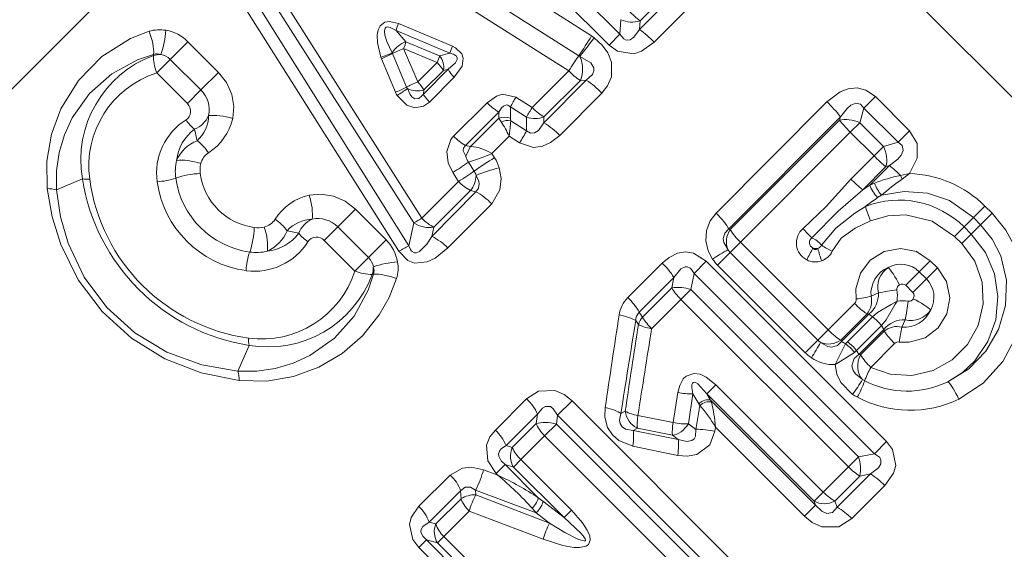
# Model space of a CAD drawing. Extents: x 0 to 210, y 0 to 297.
# Drawn here: x 79 to 87, y 183 to 187 of the extents above; entities that cross this region are included whole.
import ezdxf

# ---------------------------------------------------------------- set-up
doc = ezdxf.new("R2010")
doc.units = 0
doc.linetypes.add('DASHDOT', pattern=[18.5, 12, -3, 0.5, -3])

msp = doc.modelspace()

# ---------------------------------------------------------------- linework, layer by layer
at = {"color": 7, "linetype": 'DASHDOT', "lineweight": 13}
msp.add_line((71.170593, 201.913406), (113.057358, 160.026642), dxfattribs=at)
at = {"color": 7, "lineweight": 13}
for p, q in [((90.387833, 197.50264), (75.693192, 182.807999)), ((83.865196, 186.633057), (82.087486, 188.410751)), ((83.780312, 186.548157), (82.002602, 188.325867)), ((83.643562, 186.620071), (81.609627, 187.915894)), ((83.542091, 186.464386), (81.506416, 187.757965)), ((81.426437, 187.636948), (83.463387, 186.345016)), ((84.870834, 187.525436), (84.020287, 186.671463)), ((84.024551, 186.738815), (84.812027, 187.526245)), ((84.981232, 187.419296), (84.135139, 186.571198)), ((82.207687, 184.970078), (80.818558, 187.185196)), ((82.24749, 185.152176), (80.948624, 187.189041)), ((82.309509, 185.187103), (81.015923, 187.227859)), ((82.129471, 184.927872), (80.732582, 187.137268)), ((82.126183, 186.716812), (82.549545, 186.539581)), ((83.865196, 186.633057), (83.87204, 186.747711)), ((84.020287, 186.671463), (84.024551, 186.738815)), ((82.107574, 186.663498), (82.530228, 186.485077)), ((82.107574, 186.663498), (82.184631, 186.573517)), ((80.333664, 186.435989), (80.472046, 186.574371)), ((80.472046, 186.574371), (80.712738, 186.333679)), ((82.184631, 186.573517), (82.448891, 186.463791)), ((83.643562, 186.620071), (83.663567, 186.606201)), ((83.780312, 186.548157), (83.865196, 186.633057)), ((82.079666, 186.481476), (82.0774, 186.487411)), ((82.277794, 186.258163), (82.166908, 186.520981)), ((82.166908, 186.520981), (82.430717, 186.410492)), ((82.448891, 186.463791), (82.530228, 186.485077)), ((80.201355, 186.466095), (80.202957, 186.475067)), ((80.227356, 186.329697), (80.333664, 186.435989)), ((80.333664, 186.435989), (80.574356, 186.195297)), ((81.991508, 186.44104), (81.987, 186.452957)), ((82.101982, 186.178009), (81.991508, 186.44104)), ((82.190338, 186.218536), (82.079666, 186.481476)), ((82.430717, 186.410492), (82.277794, 186.258163)), ((83.542091, 186.464386), (83.55069, 186.458466)), ((80.227356, 186.329697), (80.468056, 186.088989)), ((80.574356, 186.195297), (80.712738, 186.333679)), ((82.516159, 186.357803), (82.321571, 186.163223)), ((82.479218, 186.348236), (82.325676, 186.195648)), ((82.479218, 186.348236), (82.516159, 186.357803)), ((83.176414, 186.057281), (83.463387, 186.345016)), ((82.564796, 186.295639), (82.369438, 186.100739)), ((83.269058, 185.937073), (83.601135, 186.271835)), ((83.26918, 185.983246), (83.555229, 186.269318)), ((83.555229, 186.269318), (83.601135, 186.271835)), ((80.468056, 186.088989), (80.574356, 186.195297)), ((82.197006, 186.20578), (82.190338, 186.218536)), ((82.325676, 186.195648), (82.321571, 186.163223)), ((83.049347, 186.137833), (83.176414, 186.057281)), ((83.392998, 185.838684), (83.723602, 186.170822)), ((85.49205, 186.102585), (84.620712, 185.228622)), ((85.87252, 186.143829), (85.782104, 186.053406)), ((85.87252, 186.143829), (86.1418, 185.874542)), ((82.82193, 186.095154), (82.559326, 185.831635)), ((82.915154, 186.022064), (82.653206, 185.760117)), ((82.914955, 185.974289), (82.915154, 186.022064)), ((83.005005, 185.973648), (83.005585, 186.063889)), ((83.005585, 186.063889), (83.132416, 185.983017)), ((85.749863, 185.938324), (85.782104, 186.053406)), ((85.782104, 186.053406), (86.051384, 185.784134)), ((82.914955, 185.974289), (82.693184, 185.750107)), ((83.007721, 185.953598), (83.1325, 185.875076)), ((83.1325, 185.875076), (83.132416, 185.983017)), ((83.269058, 185.937073), (83.26918, 185.983246)), ((85.599106, 185.985092), (84.722069, 185.103271)), ((84.732674, 185.098114), (85.591171, 185.956955)), ((85.591171, 185.956955), (85.599106, 185.985092)), ((80.523857, 185.888611), (80.543724, 185.796906)), ((85.675575, 185.864044), (85.749863, 185.938324)), ((85.936302, 185.751877), (85.749863, 185.938324)), ((86.1418, 185.874542), (86.051384, 185.784134)), ((82.994812, 185.832214), (82.859848, 185.696411)), ((82.994812, 185.832214), (83.077545, 185.779739)), ((84.812698, 184.999176), (85.675575, 185.864044)), ((85.862022, 185.677597), (85.675575, 185.864044)), ((82.693184, 185.750107), (82.653206, 185.760117)), ((85.862022, 185.677597), (85.936302, 185.751877)), ((86.051384, 185.784134), (85.936302, 185.751877)), ((82.859848, 185.696411), (82.881241, 185.662811)), ((85.679565, 185.495651), (85.862022, 185.677597)), ((82.675591, 185.628708), (82.720634, 185.5578)), ((85.773766, 185.412109), (85.954933, 185.593201)), ((85.983047, 185.60112), (85.829498, 185.448608)), ((85.983047, 185.60112), (85.954933, 185.593201)), ((79.642838, 185.497574), (79.439308, 185.410812)), ((82.597656, 185.476517), (82.552658, 185.547455)), ((86.139862, 185.538345), (86.069702, 185.524384)), ((86.069702, 185.524384), (86.082352, 185.495224)), ((86.139862, 185.538345), (86.082352, 185.495209)), ((82.309509, 185.187103), (82.597656, 185.476517)), ((82.404167, 185.118286), (82.691864, 185.405945)), ((82.733337, 185.395523), (82.691864, 185.405945)), ((85.773766, 185.412109), (85.829498, 185.448608)), ((85.86618, 185.464432), (85.829292, 185.448502)), ((82.387909, 185.045151), (82.733337, 185.395523)), ((85.920181, 185.368744), (85.890068, 185.34935)), ((81.649734, 185.119919), (81.788116, 185.258301)), ((81.788116, 185.258301), (82.028816, 185.017609)), ((82.514503, 184.95401), (82.859146, 185.301514)), ((86.732925, 185.283417), (86.642502, 185.193008)), ((86.732925, 185.283417), (86.78949, 185.226852)), ((86.568848, 185.119339), (86.642502, 185.193008)), ((86.642502, 185.193008), (86.699074, 185.136429)), ((86.78949, 185.226852), (86.699074, 185.136429)), ((81.543434, 185.013611), (81.649734, 185.119919)), ((81.649734, 185.119919), (81.890434, 184.879227)), ((82.24749, 185.152176), (82.207687, 184.970078)), ((82.404167, 185.118286), (82.387909, 185.045151)), ((84.732674, 185.098114), (84.722069, 185.103271)), ((86.49456, 185.045059), (86.568848, 185.119339)), ((86.625412, 185.062775), (86.568848, 185.119339)), ((86.625412, 185.062775), (86.699074, 185.136429)), ((81.343056, 185.069427), (81.251343, 185.089279)), ((81.543434, 185.013611), (81.784134, 184.772919)), ((81.890434, 184.879227), (82.028816, 185.017609)), ((86.551132, 184.988495), (86.49456, 185.045059)), ((86.551132, 184.988495), (86.625412, 185.062775)), ((84.812698, 184.999176), (84.731918, 184.918396)), ((84.812698, 184.999176), (85.501762, 184.31012)), ((81.784134, 184.772919), (81.890434, 184.879227)), ((84.632881, 184.819366), (84.731918, 184.918396)), ((84.731918, 184.918396), (85.420975, 184.22934)), ((84.198517, 184.835754), (83.927803, 184.564331)), ((84.544083, 184.849686), (84.44809, 184.753693)), ((84.544083, 184.849686), (85.960983, 183.432785)), ((84.632881, 184.819366), (85.321945, 184.13031)), ((86.303535, 184.854034), (86.217133, 184.767639)), ((86.3601, 184.79747), (86.273705, 184.71106)), ((86.303535, 184.854034), (86.3601, 184.79747)), ((81.92054, 184.746918), (81.929512, 184.74852)), ((84.289566, 184.721848), (84.01741, 184.448547)), ((84.273376, 184.639847), (84.289566, 184.721848)), ((84.423615, 184.628235), (84.44809, 184.753693)), ((84.44809, 184.753693), (85.86499, 183.336792)), ((86.111038, 184.661545), (86.217133, 184.767639)), ((86.16761, 184.604965), (86.273705, 184.71106)), ((86.217133, 184.767639), (86.273705, 184.71106)), ((84.044212, 184.410706), (84.273376, 184.639847)), ((84.345039, 184.549652), (84.423615, 184.628235)), ((85.739525, 183.312317), (84.423615, 184.628235)), ((86.111038, 184.661545), (86.16761, 184.604965)), ((84.114937, 184.319275), (84.345039, 184.549652)), ((85.66095, 183.233749), (84.345039, 184.549652)), ((85.838478, 184.575195), (85.895988, 184.600296)), ((85.709328, 184.517303), (85.501762, 184.31012)), ((84.044212, 184.410706), (84.01741, 184.448547)), ((85.806847, 184.436172), (85.6007, 184.230087)), ((85.60585, 184.219482), (85.820763, 184.433472)), ((85.653603, 184.217346), (85.849861, 184.41391)), ((85.806847, 184.436172), (85.820763, 184.433472)), ((85.849861, 184.41391), (85.820763, 184.433472)), ((84.011047, 184.353104), (83.989799, 184.383331)), ((85.723412, 184.147537), (85.919975, 184.343796)), ((85.919975, 184.343796), (85.939545, 184.314697)), ((86.081268, 184.332413), (86.106361, 184.389923)), ((85.501762, 184.31012), (85.420975, 184.22934)), ((85.742767, 184.117065), (85.939545, 184.314697)), ((85.942238, 184.300781), (85.756172, 184.114655)), ((85.942238, 184.300781), (85.939545, 184.314697)), ((80.952011, 184.1884), (80.86525, 183.984879)), ((85.321945, 184.13031), (85.420975, 184.22934)), ((85.6007, 184.230087), (85.60585, 184.219482)), ((85.653603, 184.217346), (85.637184, 184.199631)), ((86.023376, 184.203262), (85.836311, 184.015854)), ((85.723412, 184.147537), (85.709358, 184.133514)), ((85.742767, 184.117065), (85.756172, 184.114655)), ((84.620209, 183.879807), (84.549057, 183.808655)), ((85.463486, 183.03653), (84.620209, 183.879807)), ((85.771851, 183.920868), (85.788429, 183.910721)), ((84.320877, 183.818848), (84.283569, 183.582428)), ((84.438889, 183.807922), (84.403168, 183.571945)), ((84.438889, 183.807922), (84.485016, 183.730179)), ((84.549057, 183.808655), (84.578438, 183.758942)), ((85.392334, 182.965378), (84.549057, 183.808655)), ((83.13295, 183.76889), (82.887314, 183.523529)), ((83.489525, 183.75325), (83.376137, 183.639862)), ((83.489525, 183.75325), (84.86454, 182.378235)), ((84.461433, 183.529068), (84.492386, 183.71669)), ((84.485016, 183.730179), (84.492386, 183.71669)), ((84.578438, 183.758942), (85.403122, 182.93425)), ((84.578438, 183.758942), (84.583794, 183.743393)), ((83.217972, 183.648117), (82.97084, 183.401428)), ((83.207367, 183.573868), (83.217972, 183.648117)), ((83.366417, 183.57045), (83.376137, 183.639862)), ((83.376137, 183.639862), (84.75116, 182.264847)), ((83.907738, 183.672226), (83.873825, 183.652924)), ((84.283577, 183.582428), (84.007317, 183.637054)), ((83.020531, 183.387024), (83.207367, 183.573868)), ((83.274368, 183.478409), (83.366417, 183.57045)), ((84.681747, 182.255127), (83.366417, 183.57045)), ((84.461433, 183.529068), (84.403168, 183.571945)), ((84.611404, 183.513962), (84.616562, 183.547089)), ((84.616562, 183.547089), (85.316254, 182.847397)), ((83.086655, 183.290802), (83.274368, 183.478409)), ((84.589699, 182.163071), (83.274368, 183.478409)), ((84.003204, 183.538193), (83.969627, 183.519363)), ((83.969627, 183.519363), (84.323341, 183.449524)), ((84.278793, 183.482025), (84.003204, 183.538193)), ((84.323341, 183.449524), (84.278793, 183.482025)), ((83.020531, 183.387024), (82.97084, 183.401428)), ((83.967194, 183.397064), (84.319824, 183.324722)), ((85.960983, 183.432785), (85.86499, 183.336792)), ((85.66095, 183.233749), (85.739525, 183.312317)), ((85.86499, 183.336792), (85.739525, 183.312317)), ((82.894073, 183.18219), (82.964058, 183.252182)), ((83.224648, 182.991577), (82.964058, 183.252182)), ((83.028854, 183.232986), (82.964058, 183.252182)), ((83.086655, 183.290802), (83.028854, 183.232986)), ((83.086655, 183.290802), (83.484444, 182.893005)), ((82.533279, 183.170303), (82.286514, 182.924408)), ((82.907639, 183.168625), (82.79483, 183.211761)), ((82.907639, 183.168625), (82.894073, 183.18219)), ((83.028854, 183.232986), (83.426636, 182.835205)), ((85.66095, 183.233749), (85.463486, 183.03653)), ((85.751137, 183.162079), (85.554733, 182.965668)), ((85.571136, 182.917389), (85.833138, 183.178268)), ((85.833138, 183.178268), (85.751137, 183.162079)), ((85.686859, 182.827713), (85.947037, 183.087219)), ((82.614594, 183.046539), (82.366241, 182.799637)), ((82.614594, 183.046539), (82.617645, 182.984116)), ((83.207405, 182.873108), (82.731819, 183.051086)), ((82.731819, 183.051086), (82.733681, 183.015335)), ((82.733681, 183.015335), (83.312508, 182.791946)), ((85.463486, 183.03653), (85.392334, 182.965378)), ((82.419411, 182.785873), (82.617645, 182.984116)), ((83.259766, 182.964035), (83.224648, 182.991577)), ((83.260071, 182.963806), (83.426636, 182.835205)), ((85.316254, 182.847397), (85.403122, 182.93425)), ((85.403122, 182.93425), (85.392334, 182.965378)), ((85.571136, 182.917389), (85.554733, 182.965668)), ((82.482605, 182.687531), (82.681816, 182.886398)), ((82.681816, 182.886398), (83.261963, 182.665588)), ((83.207138, 182.873398), (83.175934, 182.908936)), ((83.207405, 182.873108), (83.312508, 182.791946)), ((83.484444, 182.893005), (83.426636, 182.835205)), ((82.419411, 182.785873), (82.366241, 182.799622)), ((82.286392, 182.59964), (82.346756, 182.660004)), ((83.771301, 181.235458), (82.346756, 182.660004)), ((82.432396, 182.637329), (82.346756, 182.660004)), ((82.482605, 182.687531), (82.432396, 182.637329)), ((82.432396, 182.637329), (83.748619, 181.321106)), ((82.482605, 182.687531), (83.798828, 181.371307)), ((83.710938, 181.175095), (82.286392, 182.59964))]:
    msp.add_line(p, q, dxfattribs=at)
for points in [[(81.987, 186.452957), (81.960068, 186.566177), (81.95829, 186.627991), (81.965851, 186.667862), (81.981873, 186.699951), (82.019005, 186.72789), (82.055412, 186.733597), (82.126183, 186.716812)], [(79.366943, 185.420471), (79.363228, 185.63652), (79.39946, 185.847519), (79.472763, 186.047104), (79.611359, 186.271149), (79.796822, 186.458618), (80.021507, 186.599304), (80.167976, 186.656281)], [(82.0774, 186.487411), (82.034805, 186.577362), (82.019493, 186.625351), (82.015457, 186.654648), (82.017822, 186.673431), (82.022148, 186.68187), (82.030251, 186.68837), (82.040665, 186.690781), (82.061432, 186.687393), (82.107574, 186.663498)], [(84.020287, 186.671463), (83.975906, 186.610443), (83.94709, 186.590622), (83.915199, 186.587357), (83.89547, 186.596649), (83.865196, 186.633057)], [(83.723602, 186.170822), (83.768814, 186.228149), (83.79892, 186.299728), (83.7994, 186.414505), (83.770187, 186.488205), (83.726509, 186.548706), (83.663567, 186.606201)], [(84.135139, 186.571198), (84.036186, 186.499588), (83.974144, 186.479889), (83.845528, 186.499847), (83.780312, 186.548157)], [(82.516159, 186.357803), (82.574638, 186.408676), (82.587479, 186.434708), (82.587341, 186.448883), (82.58165, 186.460571), (82.559616, 186.47644), (82.530228, 186.485077)], [(82.564796, 186.295639), (82.625465, 186.382645), (82.634293, 186.444977), (82.622765, 186.479782), (82.57431, 186.527237), (82.549545, 186.539581)], [(79.439308, 185.410812), (79.4394, 185.559082), (79.461075, 185.704254), (79.503082, 185.844208), (79.563728, 185.975693), (79.699455, 186.167816), (79.873123, 186.322845), (80.075951, 186.433548), (80.202957, 186.475067)], [(83.601135, 186.271835), (83.651138, 186.317078), (83.662025, 186.346603), (83.660278, 186.368835), (83.636177, 186.407455), (83.55069, 186.458466)], [(80.823784, 185.971405), (80.83213, 186.065475), (80.816208, 186.160812), (80.775467, 186.253265), (80.712738, 186.333679)], [(82.197006, 186.20578), (82.217133, 186.161087), (82.231995, 186.141724), (82.255501, 186.126328), (82.285141, 186.128281), (82.310814, 186.148727), (82.321571, 186.163223)], [(85.87252, 186.143829), (85.798058, 186.194855), (85.728127, 186.211029), (85.658577, 186.204056), (85.5951, 186.179779), (85.492027, 186.10257)], [(82.115257, 186.152451), (82.190887, 186.075302), (82.254128, 186.054321), (82.323219, 186.067413), (82.369438, 186.100739)], [(82.82193, 186.095154), (82.896454, 186.148026), (82.943573, 186.161667), (83.049347, 186.137833)], [(82.915154, 186.022064), (82.936684, 186.055389), (82.950699, 186.068863), (82.974899, 186.078323), (82.985878, 186.076782), (83.005585, 186.063889)], [(85.782104, 186.053406), (85.755936, 186.084518), (85.718948, 186.092651), (85.680779, 186.076523), (85.650291, 186.050705), (85.599098, 185.985077)], [(83.1325, 185.875076), (83.162582, 185.856979), (83.195724, 185.858856), (83.224945, 185.877472), (83.269058, 185.937073)], [(86.1418, 185.874542), (86.201332, 185.775986), (86.201492, 185.658463), (86.139862, 185.538345)], [(82.552658, 185.547455), (82.51696, 185.623779), (82.505974, 185.711578), (82.53756, 185.805298), (82.559326, 185.831635)], [(83.077545, 185.779739), (83.185593, 185.744705), (83.258148, 185.753799), (83.321533, 185.781982), (83.392998, 185.838684)], [(82.65403, 185.674561), (82.635109, 185.71669), (82.636734, 185.737991), (82.653206, 185.760117)], [(86.051384, 185.784134), (86.082497, 185.757965), (86.090622, 185.720963), (86.074478, 185.682785), (86.048676, 185.652313), (85.983047, 185.60112)], [(82.859146, 185.301514), (82.922127, 185.410538), (82.931793, 185.499557), (82.917168, 185.584198)], [(82.733337, 185.395523), (82.755203, 185.42305), (82.761192, 185.456848), (82.757133, 185.480011), (82.735878, 185.523956)], [(85.679565, 185.495651), (85.486801, 185.278763), (85.305321, 185.106781)], [(80.874908, 183.912506), (80.577309, 183.971939), (80.291542, 184.082764), (80.028275, 184.244492), (79.797356, 184.454697), (79.610558, 184.704071), (79.473732, 184.982025), (79.406212, 185.198715), (79.366943, 185.420471)], [(80.86525, 183.984879), (80.581085, 184.034653), (80.307335, 184.135422), (80.055084, 184.286957), (79.834694, 184.486771), (79.658211, 184.725372), (79.531586, 184.991791), (79.471458, 185.199203), (79.439308, 185.410812)], [(85.773766, 185.412109), (85.578857, 185.243835), (85.372536, 185.034546)], [(81.425842, 185.369339), (81.519897, 185.377686), (81.61525, 185.361771), (81.707718, 185.32103), (81.788116, 185.258301)], [(85.920181, 185.368744), (86.09967, 185.397995), (86.281097, 185.384476), (86.453423, 185.327026), (86.642502, 185.193008)], [(85.448601, 184.974884), (85.563057, 185.109909), (85.710136, 185.227127), (85.79425, 185.281158)], [(84.620712, 185.228622), (84.573669, 185.166916), (84.54538, 185.092255), (84.540985, 185.010452), (84.559883, 184.932434), (84.593941, 184.867035)], [(86.49456, 185.045059), (86.318871, 185.165405), (86.112022, 185.215271), (85.970741, 185.207199), (85.835144, 185.167389)], [(86.529037, 183.766922), (86.720001, 183.892273), (86.874069, 184.061768), (86.982277, 184.264435), (87.038231, 184.488846), (87.037155, 184.720505), (86.977531, 184.944382), (86.897491, 185.09494), (86.78949, 185.226852)], [(84.722069, 185.103271), (84.690178, 185.071182), (84.677597, 185.027679), (84.682312, 184.996353), (84.714767, 184.939453)], [(85.533836, 184.928131), (85.604439, 185.031464), (85.713699, 185.110657), (85.835144, 185.167389)], [(86.442902, 183.903412), (86.605331, 184.005127), (86.739975, 184.144211), (86.838577, 184.312653), (86.894478, 184.502136), (86.901505, 184.699966), (86.856728, 184.892548), (86.790741, 185.022873), (86.699074, 185.136429)], [(82.207687, 184.970078), (82.219803, 184.941193), (82.228668, 184.929077), (82.252441, 184.915833), (82.265831, 184.916214), (82.291389, 184.9272), (82.34845, 184.985016), (82.387909, 185.045151)], [(86.625412, 185.062775), (86.736679, 184.918701), (86.808075, 184.751373), (86.835632, 184.57164), (86.818161, 184.390717), (86.756805, 184.219528), (86.654907, 184.068619), (86.556923, 183.976074), (86.442902, 183.903412)], [(82.129471, 184.927872), (82.199608, 184.856232), (82.252441, 184.835831), (82.352356, 184.844452), (82.414001, 184.873337), (82.514503, 184.95401)], [(86.303535, 184.854034), (86.196213, 184.925369), (86.069672, 184.950409), (85.942642, 184.926895), (85.83268, 184.859207), (85.754539, 184.75679), (85.719101, 184.633057), (85.721329, 184.553619)], [(86.551132, 184.988495), (86.653763, 184.849319), (86.711189, 184.686356), (86.719803, 184.513916), (86.680389, 184.346222), (86.596924, 184.195816), (86.475922, 184.074005), (86.326248, 183.990295), (86.159103, 183.951767), (85.987617, 183.96225), (85.836311, 184.015854)], [(84.544083, 184.849686), (84.443985, 184.913071), (84.38018, 184.922653), (84.318085, 184.912354), (84.252274, 184.880219), (84.198517, 184.835754)], [(84.44809, 184.753693), (84.42907, 184.78447), (84.416656, 184.796371), (84.394775, 184.806183), (84.377487, 184.805908), (84.344254, 184.789352), (84.289566, 184.721848)], [(86.3601, 184.79747), (86.431442, 184.69014), (86.456482, 184.563599), (86.432961, 184.436569), (86.365273, 184.326614), (86.262863, 184.248474), (86.139114, 184.213028), (86.059692, 184.215256)], [(80.86525, 183.984879), (81.013519, 183.984955), (81.158691, 184.006638), (81.298645, 184.048645), (81.43013, 184.109283), (81.622276, 184.245041), (81.777283, 184.418686), (81.887978, 184.62149), (81.929512, 184.74852)], [(80.874908, 183.912506), (81.09095, 183.908783), (81.301949, 183.945023), (81.501541, 184.018326), (81.683289, 184.125183), (81.842987, 184.262878), (81.975342, 184.427795), (82.052971, 184.56546), (82.110725, 184.713547)], [(85.849861, 184.41391), (85.889511, 184.446396), (85.995796, 184.50972), (86.043205, 184.53714)], [(85.919975, 184.343796), (85.956429, 184.389267), (86.029037, 184.512833), (86.043205, 184.53714)], [(85.442039, 184.212189), (85.499176, 184.179657), (85.53064, 184.175018), (85.573929, 184.187698), (85.60585, 184.219482)], [(85.637184, 184.199631), (85.576851, 184.079559), (85.556091, 184.037552)], [(85.709358, 184.133514), (85.595657, 184.062393), (85.556091, 184.037552)], [(85.742767, 184.117065), (85.706169, 184.085663), (85.687386, 184.028839), (85.697632, 183.992386), (85.71714, 183.963913), (85.771851, 183.920868)], [(85.556091, 184.037552), (85.570045, 183.963684), (85.602295, 183.897934), (85.693459, 183.803802)], [(84.620209, 183.879807), (84.544128, 183.940201), (84.496521, 183.961853), (84.445435, 183.969086), (84.385651, 183.947845), (84.362816, 183.925552), (84.335091, 183.874786), (84.320885, 183.818848)], [(84.549057, 183.808655), (84.478172, 183.885788), (84.458244, 183.897247), (84.448318, 183.899002), (84.440651, 183.896622), (84.43528, 183.89064), (84.431686, 183.880066), (84.43087, 183.855392), (84.438889, 183.807922)], [(83.489525, 183.75325), (83.428841, 183.802261), (83.353996, 183.835236), (83.225655, 183.829468), (83.13295, 183.76889)], [(83.376137, 183.639862), (83.342545, 183.691162), (83.319771, 183.70755), (83.281021, 183.709579), (83.256714, 183.695709), (83.217972, 183.648117)], [(83.74987, 183.699417), (83.747757, 183.623764), (83.768456, 183.544495), (83.806229, 183.485489), (83.858391, 183.440506), (83.967194, 183.397064)], [(83.873825, 183.652924), (83.862633, 183.601273), (83.866699, 183.574814), (83.882919, 183.548416), (83.90905, 183.530884), (83.969627, 183.519363)], [(82.887314, 183.523529), (82.844879, 183.47023), (82.817223, 183.40358), (82.827263, 183.280502), (82.894073, 183.18219)], [(84.611404, 183.513977), (84.570801, 183.407196), (84.469055, 183.330429), (84.392738, 183.317657), (84.319824, 183.324722)], [(84.461433, 183.529068), (84.46035, 183.475662), (84.447685, 183.453568), (84.431694, 183.442001), (84.390068, 183.434769), (84.323341, 183.449524)], [(82.97084, 183.401428), (82.936363, 183.378983), (82.922821, 183.363953), (82.912102, 183.336655), (82.913239, 183.317886), (82.932205, 183.281921), (82.964058, 183.252182)], [(85.947037, 183.087219), (86.015343, 183.184601), (86.032364, 183.246033), (86.008224, 183.370422), (85.960983, 183.432785)], [(85.833138, 183.178268), (85.896271, 183.227676), (85.91523, 183.258713), (85.915527, 183.290955), (85.904205, 183.309601), (85.86499, 183.336792)], [(82.533287, 183.170303), (82.628571, 183.225113), (82.699768, 183.232422), (82.79483, 183.211761)], [(82.614594, 183.046524), (82.648781, 183.07547), (82.691345, 183.075363), (82.731819, 183.051086)], [(85.571136, 182.917389), (85.53611, 182.876907), (85.491081, 182.867889), (85.4515, 182.885391), (85.403122, 182.93425)], [(82.286514, 182.924408), (82.22612, 182.836746), (82.211937, 182.780685), (82.238129, 182.662399), (82.286392, 182.59964)], [(83.484444, 182.893005), (83.571533, 182.794861), (83.609161, 182.738007), (83.628387, 182.693542), (83.632965, 182.657074), (83.618065, 182.623352), (83.599449, 182.610535), (83.549095, 182.599655), (83.503601, 182.600967), (83.41748, 182.616211), (83.261963, 182.665588)], [(82.366241, 182.799622), (82.318138, 182.766373), (82.30407, 182.742294), (82.302055, 182.72496), (82.316292, 182.689682), (82.346756, 182.660004)], [(83.426636, 182.835205), (83.557533, 182.714493), (83.576866, 182.692566), (83.592728, 182.669327), (83.595589, 182.66008), (83.594887, 182.656158), (83.592346, 182.653549), (83.589867, 182.652618), (83.584007, 182.652206), (83.560066, 182.657806), (83.535706, 182.667404), (83.433899, 182.719727), (83.312508, 182.791946)], [(85.686859, 182.827713), (85.585518, 182.763901), (85.452042, 182.762726), (85.377205, 182.797638), (85.316254, 182.847397)]]:
    msp.add_lwpolyline(points, dxfattribs=at)
for centre, radius, start, end in [((84.49662, 187.359894), 0.780273, 224.356432, 232.762073), ((82.669769, 186.496109), 0.586633, 157.902827, 163.419625), ((83.960136, 186.94635), 0.217391, 246.083469, 287.244142), ((80.250168, 186.384033), 0.284439, 80.03171, 106.798955), ((79.525742, 186.726135), 0.775976, 341.047333, 355.426066), ((80.244667, 186.348801), 0.320231, 44.77271, 80.15352), ((83.416031, 185.867294), 1.006103, 44.387835, 53.07867), ((82.247383, 186.386398), 0.197784, 108.537273, 149.279221), ((80.162071, 188.774628), 4.094191, 325.647465, 328.248387), ((78.523689, 190.412582), 6.395817, 321.812177, 323.477797), ((81.796959, 187.090881), 0.665553, 286.589742, 294.925168), ((83.134239, 186.300613), 0.631599, 157.769488, 163.017122), ((80.506691, 185.64505), 0.876167, 110.39964, 189.688536), ((80.257645, 186.273895), 0.200296, 89.505251, 106.323902), ((80.229828, 186.396133), 0.083425, 69.272482, 108.795782), ((80.237411, 186.340347), 0.135665, 44.818035, 80.681145), ((81.710564, 187.172943), 0.783904, 290.999858, 298.093146), ((81.898659, 186.622696), 0.572767, 338.256998, 343.891701), ((82.338058, 186.372955), 0.143431, 350.07211, 39.338194), ((83.337471, 186.358383), 0.235642, 337.7544, 25.145616), ((80.461189, 185.597977), 0.767981, 107.721919, 187.808418), ((82.761314, 186.501266), 0.284257, 210.336075, 226.29779), ((83.851974, 186.719376), 0.539357, 223.931553, 236.601636), ((82.095306, 186.067093), 0.264027, 29.162374, 46.316145), ((83.200104, 185.665558), 0.727263, 43.984335, 56.516858), ((80.421425, 186.039307), 0.218262, 347.973727, 45.564988), ((81.829865, 186.890732), 0.762844, 290.896989, 298.203501), ((82.266014, 186.246948), 0.177928, 202.794959, 212.081366), ((81.450417, 187.262848), 1.294189, 300.910469, 305.232914), ((82.27536, 186.370789), 0.182626, 244.599774, 286.029229), ((82.550789, 186.290924), 0.262606, 209.122993, 226.361939), ((84.463646, 185.249161), 1.670281, 147.857162, 150.804525), ((84.544655, 185.126801), 1.359838, 39.144118, 45.845784), ((80.411232, 186.02861), 0.082507, 304.100803, 46.74184), ((83.13398, 186.393784), 0.431666, 223.741783, 239.515518), ((84.61187, 185.154831), 1.695527, 147.843133, 150.760279), ((80.720703, 185.541382), 0.495033, 122.144724, 187.738517), ((80.699921, 186.116776), 0.288383, 212.761011, 232.343792), ((80.456841, 186.070175), 0.193518, 290.26064, 336.780599), ((80.362076, 186.000763), 0.272884, 311.701878, 358.553504), ((80.402191, 186.067719), 0.432568, 302.403207, 347.13165), ((83.104141, 186.068451), 0.211341, 206.461254, 215.458048), ((82.959084, 185.849609), 0.132291, 69.684021, 109.490398), ((82.984253, 185.812851), 0.142816, 80.53571, 111.455075), ((82.32254, 185.536285), 0.734407, 23.758567, 33.90177), ((82.026955, 185.998337), 0.981898, 350.261003, 357.388242), ((83.076782, 185.97316), 0.071784, 179.613225, 195.816418), ((83.200478, 186.169769), 0.198819, 249.974006, 290.220711), ((80.74057, 185.601776), 0.359475, 127.071858, 173.614502), ((81.442856, 186.787643), 1.920386, 328.343169, 331.627058), ((82.952759, 185.415833), 0.610094, 43.846324, 58.749619), ((80.660133, 185.515793), 0.304172, 112.494677, 155.52924), ((80.319939, 185.494522), 0.376445, 33.500189, 53.496538), ((82.840271, 186.099731), 0.388053, 223.659876, 241.153998), ((83.303078, 185.386703), 0.710003, 149.210933, 156.081366), ((82.670723, 185.399246), 0.351971, 57.526613, 86.337819), ((80.738869, 185.554932), 0.365953, 166.276898, 188.095285), ((80.708786, 185.584747), 0.139383, 122.42513, 166.615402), ((82.831825, 185.730392), 0.186385, 197.431171, 213.057851), ((82.224312, 187.135437), 1.573014, 286.673534, 293.828472), ((84.29538, 183.32074), 2.735836, 121.123406, 125.142835), ((82.617706, 185.494827), 0.312511, 16.618695, 32.515146), ((86.615913, 186.409805), 1.050781, 224.163793, 231.012451), ((80.774773, 185.567078), 0.207659, 166.083044, 187.744856), ((81.550583, 187.199951), 1.932547, 301.232554, 305.602584), ((82.608604, 185.486984), 0.132536, 16.197761, 32.296659), ((83.208717, 184.396454), 1.222863, 103.791336, 112.751438), ((85.280853, 184.723984), 1.123695, 45.416656, 51.321109), ((79.690178, 185.777985), 0.284445, 260.416778, 272.068548), ((81.198036, 185.743591), 1.574531, 188.989371, 261.010628), ((81.148659, 185.694214), 1.46206, 187.88456, 262.115391), ((80.212158, 185.960602), 0.486089, 272.144397, 289.779863), ((80.591713, 184.871826), 0.667511, 91.94552, 108.809988), ((81.050705, 185.596268), 0.680299, 187.843566, 262.156502), ((81.056503, 185.602066), 0.491124, 187.361149, 262.638918), ((82.527527, 185.534058), 0.208519, 322.060249, 357.224495), ((86.290779, 186.085648), 0.849317, 223.987984, 232.489698), ((86.336723, 184.241211), 1.310631, 101.755195, 111.040469), ((87.52417, 183.47995), 2.47795, 125.58173, 130.33826), ((86.113617, 184.658188), 0.880273, 45.273059, 88.292032), ((79.358795, 185.07811), 0.342375, 76.395891, 88.637626), ((81.041756, 185.587326), 0.81909, 187.89818, 262.101888), ((82.863144, 185.729538), 0.366461, 223.6222, 242.106714), ((86.098679, 185.546387), 0.286809, 199.965799, 223.373213), ((86.168037, 185.571991), 0.320652, 199.612637, 219.352021), ((81.522194, 184.947739), 0.432609, 102.873284, 147.597656), ((82.504761, 184.962769), 0.489859, 43.70621, 62.156511), ((87.38665, 183.144608), 2.664706, 124.164274, 126.697619), ((86.057198, 184.602295), 0.727744, 45.301418, 111.172954), ((86.725143, 185.553711), 0.970109, 196.318642, 203.463689), ((81.039192, 185.254349), 0.139382, 283.384491, 327.575255), ((80.948952, 184.865509), 0.376445, 36.503229, 56.499615), ((81.455208, 184.907639), 0.272885, 91.446479, 138.298066), ((81.52462, 185.002396), 0.193531, 113.22031, 159.737224), ((81.493752, 184.96698), 0.218262, 44.435052, 102.02619), ((81.771202, 186.067917), 1.032237, 297.479501, 301.431381), ((80.326256, 185.137268), 0.667512, 341.189951, 358.054388), ((81.021545, 185.320328), 0.207643, 262.245656, 283.908961), ((82.365875, 185.320389), 0.205806, 234.863121, 280.730102), ((84.864914, 185.002014), 0.163117, 143.990059, 202.617128), ((85.154396, 185.36116), 0.497434, 211.953013, 226.651307), ((85.400169, 184.993073), 0.148247, 129.834219, 243.193943), ((85.883492, 185.575958), 0.744528, 219.059456, 226.658151), ((81.056213, 185.286133), 0.35947, 276.385302, 322.928575), ((80.970222, 185.205688), 0.304175, 294.470844, 337.505074), ((81.571213, 185.245483), 0.288383, 217.655989, 237.238811), ((81.48304, 184.956787), 0.082507, 43.25802, 145.899343), ((81.803238, 184.790222), 0.320232, 9.846575, 45.227276), ((82.197479, 184.651291), 0.43795, 43.677199, 64.195903), ((85.404366, 184.997147), 0.049262, 130.397231, 243.46976), ((85.291565, 184.852783), 0.199061, 37.865356, 65.986546), ((80.99585, 185.266235), 0.495004, 262.258408, 327.856051), ((82.722061, 183.926071), 1.163888, 116.229329, 120.6055), ((85.454704, 183.579559), 1.54845, 118.551061, 123.765336), ((84.82621, 185.012695), 0.13336, 213.312426, 225.002172), ((87.651749, 183.688538), 2.597921, 150.876147, 153.182428), ((85.402679, 184.965454), 0.023632, 211.552518, 320.1378), ((86.258186, 185.149353), 0.860512, 193.391482, 200.168396), ((85.405426, 184.995056), 0.04765, 289.229514, 334.965475), ((85.857346, 185.621246), 0.764829, 237.691461, 244.979464), ((81.415047, 184.757721), 0.486089, 160.220173, 177.855599), ((81.009369, 185.284424), 0.36595, 261.904488, 283.723173), ((81.794792, 184.782974), 0.135665, 9.318833, 45.181981), ((84.849945, 185.036453), 0.306988, 213.495734, 225.003811), ((85.400795, 184.988159), 0.144278, 242.093026, 290.103403), ((85.40139, 184.990677), 0.14647, 289.547719, 334.723087), ((81.728333, 184.803207), 0.200296, 343.676099, 0.494724), ((82.180573, 184.071304), 0.775975, 94.573873, 108.952623), ((81.850571, 184.775391), 0.083424, 341.203994, 20.727739), ((81.838516, 184.795685), 0.284402, 343.209349, 9.979992), ((83.805687, 184.425339), 0.567829, 31.498158, 46.253303), ((86.061852, 184.594437), 0.224523, 113.007747, 184.924343), ((86.077751, 184.645935), 0.187131, 123.727005, 194.09491), ((86.073135, 184.618713), 0.2075, 45.963895, 118.495039), ((81.052422, 185.006744), 0.767984, 262.19178, 342.277795), ((81.099495, 185.052246), 0.876167, 260.311463, 339.600368), ((81.918915, 185.099487), 0.352988, 247.572183, 270.263178), ((86.124779, 184.567078), 0.2075, 331.504985, 44.036104), ((84.324051, 184.338242), 0.306301, 71.050469, 99.538526), ((86.079819, 184.630569), 0.038688, 117.728282, 188.585761), ((86.084808, 184.628326), 0.042723, 51.704293, 122.219145), ((84.100853, 184.393494), 0.243249, 135.367574, 171.849417), ((83.580353, 184.199921), 0.503194, 29.632277, 46.364683), ((85.679245, 184.547379), 0.042543, 315.017583, 8.448986), ((85.551834, 185.810272), 1.267979, 277.681413, 283.066067), ((85.682198, 184.537369), 0.160667, 320.929248, 13.60891), ((85.693764, 184.591522), 0.202606, 308.781723, 2.481282), ((86.265129, 182.841248), 1.797432, 97.145241, 101.85174), ((85.701294, 184.574524), 0.343943, 353.758438, 8.402271), ((86.136635, 184.573746), 0.038688, 261.413569, 332.272227), ((86.134384, 184.578735), 0.042724, 327.782162, 38.295836), ((86.12146, 184.908905), 0.568213, 223.537424, 236.355995), ((86.080597, 184.195236), 0.343941, 81.597558, 96.241552), ((84.347313, 184.759064), 1.797444, 348.148019, 352.854484), ((167.325714, 171.443756), 84.46965, 171.157724, 171.65753), ((84.07444, 184.386749), 0.084351, 132.706915, 182.313804), ((84.166473, 184.301666), 0.163768, 138.274133, 161.689443), ((84.390038, 184.607498), 0.398193, 209.642388, 226.334427), ((85.611008, 184.104935), 0.390596, 37.706551, 52.293448), ((86.10051, 184.555786), 0.224523, 265.075657, 336.992277), ((86.152008, 184.571686), 0.187128, 255.903587, 326.272615), ((169.978439, 170.35524), 87.125392, 170.734444, 171.220808), ((163.742783, 171.906876), 80.697322, 171.127658, 171.616631), ((165.629135, 171.110367), 82.577474, 170.79556, 171.274766), ((86.097603, 184.187698), 0.202606, 87.518759, 141.218246), ((86.043434, 184.176132), 0.160668, 76.391192, 129.070699), ((87.316345, 184.045776), 1.267973, 166.934099, 172.318774), ((81.232422, 184.235748), 0.284445, 177.931523, 189.58331), ((86.414986, 184.615387), 0.568214, 213.64395, 226.462507), ((84.08213, 184.952118), 1.548452, 326.234649, 331.448906), ((85.515282, 184.323639), 0.13336, 224.997855, 236.687587), ((85.504593, 184.362335), 0.163117, 247.382871, 306.009947), ((85.465462, 183.963928), 0.291608, 53.924279, 61.218282), ((85.482101, 183.957825), 0.287341, 37.707763, 57.325491), ((85.44767, 183.941605), 0.344234, 36.753647, 53.246358), ((86.053444, 184.173172), 0.042543, 81.550819, 134.982706), ((85.539032, 184.347366), 0.306989, 224.995984, 236.504019), ((85.543892, 184.342316), 0.305262, 235.222307, 272.291512), ((85.487755, 183.976135), 0.291383, 28.926852, 36.029798), ((86.182274, 184.382111), 0.503486, 212.117061, 226.633303), ((86.71035, 183.549133), 0.990576, 151.898804, 158.58463), ((80.532562, 183.904358), 0.342374, 1.362725, 13.60455), ((84.109322, 184.956635), 1.958999, 323.955548, 328.076847), ((84.778427, 184.286148), 1.077912, 332.045993, 339.609187), ((86.122948, 184.554749), 0.725677, 242.551851, 296.161698), ((84.43148, 184.35968), 0.551948, 258.442737, 270.76948), ((85.872261, 184.051422), 0.305416, 234.165936, 242.430164), ((86.144096, 184.563278), 0.884703, 242.167298, 295.79823), ((82.869911, 183.490723), 0.382448, 24.331729, 46.600922), ((83.672081, 182.989685), 1.096422, 30.547635, 41.549349), ((83.428009, 183.453308), 1.191956, 4.511307, 14.089388), ((84.05233, 183.931244), 0.297136, 240.828294, 261.30087), ((84.076195, 183.690872), 0.169429, 186.314614, 244.449264), ((84.634071, 183.512177), 0.357014, 168.666426, 184.851902), ((82.641418, 183.263153), 0.357741, 22.771914, 46.639042), ((84.467316, 182.847855), 0.681403, 77.794031, 90.494631), ((83.282349, 183.498123), 0.284782, 202.991518, 226.652605), ((85.449539, 183.212753), 0.306301, 350.461474, 18.949528), ((82.307465, 182.931015), 0.328619, 20.611392, 46.659652), ((81.89344, 183.472031), 0.938203, 333.339104, 343.893893), ((81.253403, 181.185654), 2.582112, 41.871682, 50.164516), ((81.827026, 180.852722), 2.555323, 56.837716, 64.986135), ((85.978981, 183.538406), 0.44019, 223.769323, 238.807077), ((85.536636, 182.694397), 0.567828, 43.746696, 58.501841), ((82.732407, 182.784149), 0.230915, 89.683375, 119.849971), ((83.371178, 182.684357), 0.718356, 152.563067, 163.665034), ((82.072144, 182.697342), 0.311867, 19.176963, 46.648809), ((85.32077, 182.478607), 0.505548, 43.639691, 60.290961), ((82.573608, 182.723587), 0.165934, 158.005075, 211.419603), ((82.652924, 182.868256), 0.248007, 199.433987, 226.697602), ((83.98597, 182.449661), 0.755515, 153.058624, 163.393575)]:
    msp.add_arc(centre, radius, start, end, dxfattribs=at)
for centre, major_axis, ratio, start_param, end_param in [((80.114708, 186.603012), (0.060471, -0.190643), 0.339585, 0.73297003, 1.74504334), ((82.148315, 186.502396), (0.038353, 0.092361), 0.103484, 4.95780077, 5.63333968), ((82.148315, 186.502396), (-0.092247, -0.038605), 0.102814, 4.4666987, 5.5077259), ((80.26841, 186.370743), (0.04525, -0.143005), 0.349072, 3.87791107, 4.89170616), ((82.412781, 186.392563), (0.07058, -0.070831), 0.253708, 0.67151398, 1.57125673), ((83.483986, 186.365616), (-0.080673, -0.12645), 0.042691, 3.84380267, 4.9031978), ((82.25856, 186.238922), (-0.092247, -0.038605), 0.106601, 4.45802138, 5.49905349), ((83.20063, 186.081497), (-0.106224, 0.105911), 0.228308, 1.57045876, 2.47521738), ((80.770264, 185.917877), (0.194893, -0.044891), 0.327514, 1.36871264, 2.41268733), ((85.685287, 185.873764), (0.106224, -0.105911), 0.091575, 3.72252586, 4.71225474), ((85.685287, 185.873764), (0.14447, -0.040359), 0.555791, 1.26740022, 2.4242499), ((85.871735, 185.687317), (0.040359, -0.14447), 0.555791, 0.71734275, 1.87419243), ((80.514511, 185.55835), (0.194061, -0.048386), 0.364015, 1.35546694, 2.39971024), ((82.629166, 185.508026), (-0.12645, -0.080688), 0.066952, 1.27649499, 2.33585789), ((81.372322, 185.315826), (0.044891, -0.194901), 0.327514, 0.72890562, 1.7728806), ((82.34465, 185.222244), (-0.106316, 0.10582), 0.33131, 1.57000932, 2.44990371), ((84.594559, 185.202469), (0.134491, -0.134201), 0.19466, 0.56642433, 1.57058745), ((81.012794, 185.060074), (0.048386, -0.194061), 0.364015, 0.74188214, 1.78612515), ((85.397743, 184.990021), (0.074242, -0.010651), 0.523341, 4.57840545, 5.10684422), ((86.042763, 184.645737), (0.08844, -0.168167), 0.135598, 1.61290111, 2.67590803), ((82.057449, 184.660263), (0.190636, -0.060471), 0.339584, 1.39654896, 2.40862223), ((84.371384, 184.576004), (0.10614, -0.105988), 0.24841, 3.84428483, 4.71221022), ((86.151802, 184.536697), (0.168159, -0.08844), 0.135598, 0.46568501, 1.52869194), ((83.821182, 184.389221), (0.187515, -0.03064), 0.237721, 0.4931152, 1.4014757), ((84.14418, 184.348511), (0.148209, -0.023102), 0.22566, 3.63297795, 4.54905187), ((85.522339, 184.330704), (-0.105972, 0.106155), 0.194024, 1.57096598, 2.57503051), ((85.856636, 184.036179), (-0.02562, -0.147797), 0.81794, 4.29969078, 5.73594179), ((86.506493, 183.744385), (0.083984, -0.170425), 0.159095, 1.62479883, 2.68762358), ((83.704315, 183.653854), (0.187775, -0.029007), 0.27923, 0.48972596, 1.36906861), ((84.52845, 183.708939), (0.064583, 0.038132), 0.575733, 0.42054456, 1.93336726), ((84.535812, 183.695419), (0.06707, 0.033569), 0.557186, 0.53860574, 1.97236665), ((84.041527, 183.671265), (0.030128, 0.146942), 0.18443, 1.84339794, 2.74004296), ((83.314186, 183.518219), (0.148567, -0.020706), 0.411465, 1.26945428, 2.42878455), ((83.314186, 183.518219), (0.106049, -0.106079), 0.375417, 3.84009765, 4.71245979), ((84.316391, 183.61525), (-0.088524, -0.121094), 0.641177, 0.52583441, 1.67937568), ((84.316391, 183.61525), (-0.148338, 0.022263), 0.253148, 1.38585314, 2.23313036), ((83.920944, 183.350815), (-0.037071, -0.186356), 0.199577, 1.86105841, 2.73892744), ((84.275848, 183.280746), (-0.036537, -0.186447), 0.189777, 1.84590677, 2.73829171), ((83.12883, 183.332977), (-0.042717, -0.143784), 0.802613, 4.57207839, 5.68927075), ((85.492317, 183.065353), (-0.10601, 0.106125), 0.271813, 1.57094782, 2.44078854), ((82.729088, 182.93367), (0.105988, -0.10614), 0.445657, 3.84456896, 4.71272723), ((83.17466, 182.941589), (-0.046753, -0.05864), 0.301686, 1.23456991, 2.78389362), ((83.210075, 182.913818), (-0.045807, -0.059387), 0.339908, 1.10344301, 2.77874228), ((85.492317, 183.065353), (0.141708, 0.049179), 0.776346, 3.69971523, 4.88852219)]:
    msp.add_ellipse(centre, major_axis=major_axis, ratio=ratio, start_param=start_param, end_param=end_param, dxfattribs=at)

doc.saveas('drawing.dxf')
